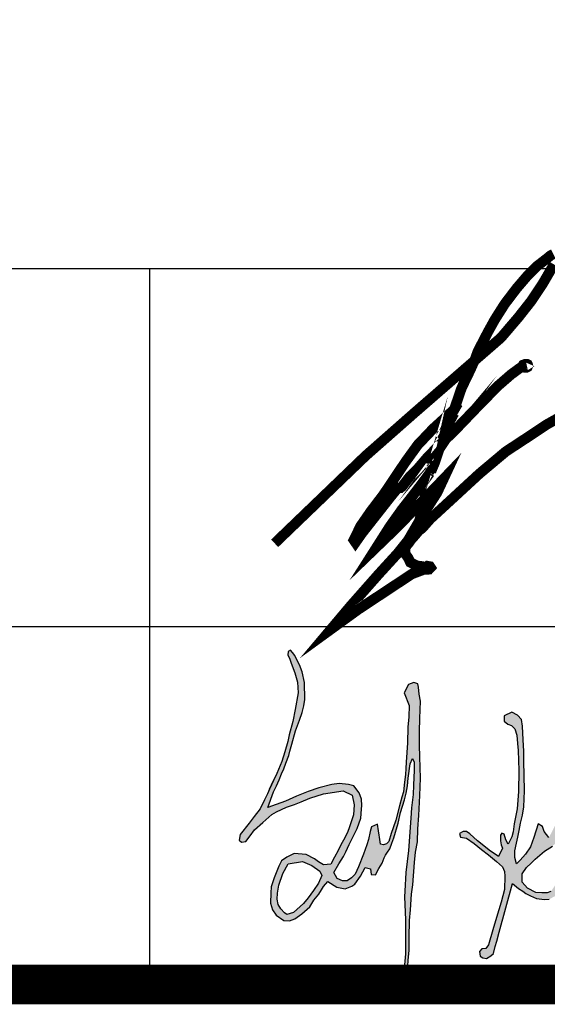
# Model space of a CAD drawing. Extents: x 0 to 363820, y 0 to 4716894.
# Drawn here: x 363287 to 363300, y 4716007 to 4716032 of the extents above; entities that cross this region are included whole.
import ezdxf

# ---------------------------------------------------------------- set-up
doc = ezdxf.new("R2010")
doc.units = 0
doc.header["$LTSCALE"] = 0.5
doc.layers.get('0').update_dxf_attribs({"linetype": 'CONTINUOUS'})
doc.layers.add('00 签名', color=3, linetype='CONTINUOUS')
doc.layers.add('00 表格', color=140, linetype='CONTINUOUS')

# ---------------------------------------------------------------- blocks, each defined once
blk = doc.blocks.new('A$C6C0F377B')
h = blk.add_hatch(color=3)
h.paths.add_polyline_path([(392.799504801631, 399.0863748844713), (396.6031752750278, 406.9913191767409), (401.8952385424636, 414.4679829599336), (408.0984965269454, 423.4945228467695), (413.7180710625835, 439.1584503613412), (419.0298079283675, 453.7660558315692), (430.810268049594, 493.2543118493631), (437.1789030111395, 522.9208994307555), (447.8927369792946, 556.626383476425), (452.6951546869241, 575.2279025777243), (456.5152581647271, 595.2279025777243), (458.4228745183209, 615.2279025777243), (463.6889962988207, 654.4996791037265), (469.7257406432182, 669.348661259748), (474.5152581647271, 659.2279025777243), (474.5152581647271, 637.2279025777243), (472.0725497883977, 596.6943088341504), (471.3547055913368, 571.4593532255385), (468.4816859491402, 549.2279025777243), (466.8862845232943, 535.2279025777243), (465.5308418484638, 507.2279025777243), (458.5152581647271, 419.2279025777243), (451.8167257636087, 359.9680847057607), (448.5152581647271, 309.2279025777243), (448.4159460604424, 293.7108003648464), (450.5152581647271, 231.0563746197149), (451.0543556595221, 210.3798366580158), (450.7300870767795, 189.5246884380467), (450.892221367918, 171.9651875477284), (450.4836429539137, 155.7078130492009), (450.892221367918, 139.0528866876848), (449.9810266513377, 129.4866749481298), (448.437508197967, 109.5034520705231), (446.9426300320774, 81.29071357287467), (443.1778717888519, 51.27842871891335), (441.342511611525, 37.22790257772431), (449.4816530342214, 47.35092359827831), (451.806658770889, 55.32692788587883), (455.8016477082856, 89.43956649675965), (458.1266534449533, 122.175177639816), (460.4905714117922, 147.6991595751606), (460.5748812435195, 166.1593939140439), (460.4905714117922, 183.5402845474891), (461.7908884277567, 229.2279025777243), (464.025098961778, 258.4727250786964), (466.9953991780058, 300.8680182131939), (470.4618303254247, 326.3958412292413), (475.2058796882629, 386.7276974008419), (477.9718906977214, 414.8962634694763), (482.9474972836906, 443.1002975740703), (484.298370743636, 478.009062142577), (486.7368704844266, 514.7624438051134), (489.7558109881356, 568.2840637136251), (491.6981797977351, 615.30273382226), (489.7785097886808, 673.162854497321), (488.6500551216304, 704.7999165304936), (488.6500551216304, 742.6422446011566), (489.2434666277841, 777.2887934437022), (491.1080109775066, 824.3074635523371), (487.7712872629054, 843.9776383442804), (486.2926225261763, 862.4858861928806), (484.5152581647271, 871.2279025777243), (473.1641242817277, 874.7933453137521), (458.6563478974858, 870.0496105228085), (447.2020448981784, 846.8891775929369), (460.2506126607768, 813.2355481376871), (459.709084127564, 781.9960379675031), (457.3192246742547, 754.0156848584302), (456.0610625739209, 711.4545890213922), (452.9221426947042, 659.3945003589615), (451.5504865902476, 642.1499680941924), (450.6360491877422, 625.3125903946348), (447.7662722319365, 605.2152276498964), (445.0553868818097, 578.2420656951144), (440.4605010668747, 563.7304624216631), (434.3220967990346, 540.3363597914577), (424.2600426818244, 501.4185290960595), (417.612536739558, 481.2279025777243), (412.2815612421837, 465.3555890684947), (405.2060207705945, 443.8503305618651), (399.2621776522137, 437.2279025777243), (390.7804481961066, 434.8052214991767), (382.9871374932118, 436.4293624507263), (379.8826628571842, 455.4996341399383), (379.0180900427513, 461.4194341544062), (377.6918315398507, 472.8831398109905), (374.5152581647271, 491.2279025777243), (358.5152581647271, 483.2279025777243), (354.5247157796985, 471.2279025777243), (350.5327288919361, 449.2279025777243), (346.2186585074523, 435.2279025777243), (336.5152581647271, 409.2279025777243), (323.5389413185185, 375.2279025777243), (314.5152581647271, 355.2279025777243), (304.5152581647271, 345.2279025777243), (292.5152581647271, 337.2279025777243), (279.9021550966427, 336.8070907457732), (265.3035835092887, 343.1064632623456), (256.6131854970008, 359.8094031340443), (270.3492026543245, 383.489666284062), (282.6941075925715, 403.3614978180267), (289.1340816421434, 416.0217001447454), (297.6428892486729, 435.8147895219736), (307.8411361700855, 455.2279025777243), (319.8779859547503, 478.673569121398), (329.2201638184488, 506.8075654623099), (331.6943331034854, 531.930154453963), (332.0153590003029, 541.6135191582143), (331.5840817852877, 558.5642087417655), (324.8198391529731, 575.6397334509529), (310.8547279654304, 594.5416920823045), (296.4657942936756, 598.5114490920678), (270.5152581647271, 601.2279025777243), (250.5152581647271, 598.7196962987073), (216.001788216643, 589.1718611195683), (186.7851889277808, 579.8303526071832), (154.8220347445458, 567.1278983918019), (125.621648884844, 553.5400750511326), (100.1957493256778, 543.7971735945903), (77.76284878421575, 536.0996476653963), (93.1104807970114, 578.8547180830501), (100.4973191074096, 595.2279025777243), (108.1922125718556, 610.9258222472854), (114.2690058089793, 627.2279025777243), (121.1143155870959, 641.299168696627), (125.9544752800139, 656.2007843328174), (134.1304564909078, 677.555130395107), (136.6662368066609, 688.532939330209), (142.8662521052174, 708.13589520799), (152.7272597011179, 744.2151671899483), (163.5708011020906, 772.8158548483625), (170.8992710676976, 794.2433241074905), (175.1277333847247, 811.726003382355), (178.0850628577173, 829.0588805056177), (177.2419645427726, 875.2786058071069), (170.7598355775699, 904.1596923642792), (163.5740437880158, 923.4803288034163), (158.123088914901, 932.9409108208492), (150.8043470066041, 948.1650345833041), (144.1762971789576, 956.9630301622674), (138.5152581647271, 963.2279025777243), (132.5152581647271, 959.2279025777243), (131.2185246194713, 949.5497442129999), (136.0663399291225, 941.3432750771753), (140.813631977886, 927.7996241659857), (150.3179441327229, 901.7782222665846), (157.4120280212956, 875.6858500867384), (159.8028001724742, 847.5210353848524), (151.2842645086348, 801.9216446327046), (144.7502525700256, 769.2279025777243), (135.5280540818349, 733.6483539007604), (131.7697812099941, 715.4646773799323), (123.8478997382335, 687.0349178169854), (115.0050954916514, 661.2279025777243), (101.7684519514441, 628.5928734000772), (92.38411917211488, 608.9111753660254), (81.71695495874155, 585.6008326924639), (76.89380898280069, 573.5079336054623), (68.57307715434581, 556.6052575320937), (56.39354919316247, 532.254725781735), (40.45250567421317, 511.2279025777243), (26.59975182730705, 493.2279025777243), (2.74655489390716, 463.2279025777243), (-4.656612873077393e-10, 447.4417411126196), (5.619574535638094, 441.9624393470585), (17.96447947388515, 443.4566197795793), (28.99606834724545, 459.2404642041074), (40.88378288922831, 475.2703715297394), (64.19545128988102, 495.4168403414078), (88.51525816472713, 516.9537804033607), (100.539474023506, 524.3517020298168), (127.7423654147424, 536.7007768112235), (149.5137580479495, 544.1121422206052), (167.7117109014653, 551.7136411294341), (191.616790807806, 561.6505171665922), (228.5152581647271, 573.1026995806023), (281.6888749864884, 581.0998298125342), (306.172807309893, 569.18759492971), (311.4794296664186, 543.2279025777243), (310.1381646870868, 516.3806925191311), (299.2512614182197, 483.471079044044), (293.3430878436193, 468.2181471758522), (282.606555074919, 447.5070394864306), (275.0867666453123, 434.6182928518392), (267.8815187406726, 419.2279025777243), (258.2183149806224, 401.323804452084), (247.9260301701725, 382.5524425683543), (228.7228447105736, 380.1268000411801), (214.8105742298067, 388.6708766752854), (203.7898333971389, 396.7087458674796), (181.4153012004681, 408.5546390637755), (148.5152581647271, 411.2279025777243), (128.9773084121989, 401.4289046113845), (114.5152581647271, 391.2279025777243), (107.0475444751792, 377.2786386259831), (94.51525816472713, 345.2279025777243), (86.51525816472713, 321.2279025777243), (85.13995903730392, 304.4248590366915), (84.39738398324698, 276.9342437298037), (89.78024245379493, 258.2608294063248), (100.3935531610623, 243.5763774970546), (120.741406716872, 229.8003411972895), (136.2965706228279, 228.6211293907836), (150.5287187113427, 233.6318192980252), (169.2519866684452, 247.7055393601768), (191.3426881917985, 266.1377148614265), (202.2041600286029, 284.3571323817596), (215.3569443265442, 301.2304266049759), (222.9151943968609, 313.09417840885), (227.9997257716022, 322.0861485684291), (240.4516393416561, 334.9768157429062), (264.3729326776229, 320.2520324848592), (286.6955819013529, 315.4429993196391), (304.9065054981038, 322.9619149914943), (313.1267140661366, 328.1185659696348), (328.8644395115552, 349.5888525970513), (341.7894886519061, 373.177082637907), (355.9755645659752, 369.5260532537941), (357.3498790750746, 354.2228879071772), (368.9325686199591, 353.7253952424508), (378.4473773376085, 370.3435672363266), (387.3582779862918, 384.6016591764055)])
h.paths.add_polyline_path([(223.9463684894145, 351.2279025777243), (214.326813619351, 330.694704206544), (201.0140943303704, 311.019994775299), (186.8629048470175, 291.0508995836135), (173.6944662495516, 275.4496659995057), (146.7423983305926, 251.2279025777243), (128.5152581647271, 245.516759530874), (122.5152581647271, 250.1836727058981), (112.5152581647271, 261.2279025777243), (105.5992005752632, 273.2279025777243), (102.7132101902971, 287.2279025777243), (104.003799148486, 303.2279025777243), (106.9599919579923, 325.4970283214934), (117.6413990678266, 357.2279025777243), (132.0551375625655, 383.0421803705394), (171.0581626733765, 390.0156625681557), (196.2700449675322, 379.1146752494387), (218.4629867584445, 363.2414088314399)], flags=16)
blk.add_hatch(color=3).paths.add_polyline_path([(767.09948696848, 356.010574220214), (778.5169837605208, 373.6968307774514), (791.8379371319897, 385.2968948022462), (802.8727969969623, 396.3284788681194), (828.0814366051927, 417.6522389459424), (849.1005261270329, 431.4974146997556), (874.8896064981818, 452.5330937174149), (909.9689817596227, 466.6240986427292), (937.2316124211065, 480.969366368372), (956.5903729489073, 492.3333167003002), (980.0972510358552, 501.0307719891425), (1006.652902336791, 514.7336356993765), (1025.635585159995, 522.9132172693498), (1013.118817873299, 486.2443393841386), (1001.302470724564, 457.3498090440407), (991.7592463400215, 433.4294783435762), (980.7884295197437, 406.8590899705887), (973.3116066777147, 387.2231968245469), (963.8494494385086, 363.8137298710644), (951.0590305734659, 345.1175887123682), (944.7381941217463, 329.3311510314234), (947.250951367896, 314.6311510314699), (953.7307967134984, 313.0725723297801), (964.1014061267488, 320.3402813167777), (971.9495164961554, 330.7538354815915), (975.9740138743073, 346.5153264484834), (978.9052397268824, 362.5020007770509), (985.0301527053816, 378.3044006514829), (994.948894864996, 401.2425331035629), (1001.465902089607, 416.1937805651687), (1008.946291886386, 433.326537378598), (1015.068158456939, 448.1059600105509), (1020.421346352436, 461.3560563214123), (1024.653051354922, 471.5157150453888), (1029.37115923129, 483.1080969083123), (1035.642513617873, 503.8672181079164), (1042.805606606882, 519.6655834503472), (1056.882105775643, 542.3740531574003), (1073.325824153493, 550.3156797718257), (1109.566884343512, 565.274792483775), (1142.156474140473, 575.9765002105851), (1190.140279780142, 594.0557953608222), (1213.166591827758, 592.5500916861929), (1227.392740947544, 583.8390965871513), (1233.684848523699, 569.526169070974), (1228.587832808611, 540.8922602110542), (1206.767534175189, 490.2629700000398), (1198.81122167781, 471.8902204236947), (1191.161725815386, 454.8991994918324), (1182.630796713522, 436.4311510315165), (1179.877179142088, 432.229140592739), (1174.230796713498, 432.2311510315631), (1147.367415417684, 448.1541031450033), (1115.494434374967, 460.8234651887324), (1080.660934770131, 470.7601034922991), (1044.030796713545, 478.4311510315165), (1035.630796713522, 465.8311510314234), (1039.830796713475, 455.3311510314234), (1059.143554870039, 459.4814168359153), (1082.902389645926, 454.7646656366996), (1099.177429804928, 449.5599051218014), (1139.708408476552, 432.1347460320685), (1157.461140566156, 421.0637908878271), (1171.843100740109, 413.6917230254039), (1177.049557102378, 406.6725094704889), (1167.227031456074, 375.7608831545804), (1158.60856494552, 357.0969237508252), (1143.664809452603, 330.2638095982838), (1129.262420357787, 309.569794718409), (1104.930796713568, 291.5311510316096), (1090.416827643989, 285.2311510315631), (1065.197760624578, 295.1424603054766), (1054.223589801579, 321.9495021193288), (1041.680394625291, 353.4524144055322), (1037.173061327543, 362.467431049794), (1033.479642172344, 369.1605143491179), (1034.805900674779, 356.8440887546167), (1036.514796105213, 346.6364165204577), (1040.752986479085, 334.6042309054174), (1052.249594992027, 294.6190428261179), (1072.828574894695, 272.4353240842465), (1107.93495141482, 271.9715673327446), (1124.077041454613, 282.0121525516734), (1139.512225984596, 294.2248689644039), (1156.562268055975, 319.4396438957192), (1169.338450208772, 341.1916844826192), (1189.699274507817, 384.6496726870537), (1211.1347248893, 374.8964963394683), (1218.410014808178, 378.8938131034374), (1220.732912798761, 387.3051037255209), (1202.747842270415, 408.3933136700653), (1201.155683530029, 419.4825139483437), (1208.393358292524, 441.0098513085395), (1218.653216245119, 467.11383644538), (1235.236311557237, 503.9517218857072), (1246.608410747722, 533.3724802955985), (1250.412081221119, 550.9108552420512), (1251.634573777206, 572.3613709858619), (1240.476491851266, 597.4878010582179), (1223.770174477715, 607.3997100703418), (1212.030796713545, 612.8311510314234), (1184.730796713498, 612.8311510314234), (1168.229451656342, 608.3158078417182), (1152.084118930623, 602.6482931170613), (1142.732213009614, 599.283506333828), (1130.863982887473, 595.1466623088345), (1119.666988731828, 591.3766415007412), (1104.928981654346, 586.4831045581959), (1082.045347782783, 577.9655078775249), (1050.970689515583, 563.5998656745069), (1075.902079485706, 612.8917834295426), (1088.339887372917, 624.9831216889434), (1092.912560789613, 632.4262720418628), (1095.398079474922, 640.4448121518362), (1094.502611784614, 652.7311510315631), (1086.886029182817, 661.4910582886077), (1075.12237567897, 659.7003464184236), (1069.746164714568, 655.6692281428259), (1066.048530067434, 647.9195595418569), (1068.288901704247, 635.6265645402018), (1061.34728415776, 620.6898496486247), (1053.234084222, 604.9990345682018), (1043.630835504038, 583.5834620511159), (1032.725555583253, 563.9788964474574), (1018.830796713475, 549.8311510314234), (996.9897208062466, 537.9691097764298), (963.3632857274497, 519.0343350616749), (934.4488277287455, 501.6357422154397), (917.6995447683148, 491.5143022458069), (894.0233984806109, 477.9269590408076), (883.294648158364, 475.7255396051332), (869.5291225593537, 472.0728638160508), (881.4970652700868, 503.1380849445704), (890.5164337600581, 522.5798114559148), (897.9255344006233, 541.6148629586678), (906.4884449286619, 560.7211676666047), (912.4196415720508, 576.1378256045282), (924.3139548124745, 605.8462190970313), (930.642238838016, 621.7626635169145), (938.7184721550439, 644.6991013693623), (947.1181633836823, 683.1247935870197), (945.48044490756, 711.9442266495898), (940.3561906316318, 724.8697557803243), (925.3068857147591, 735.8781973347068), (902.1541089196689, 736.6424763870891), (886.530796713545, 730.4311510315165), (878.1307967135217, 722.0311510316096), (878.1307967135217, 709.4311510315165), (886.530796713545, 703.1311510314699), (913.013273768127, 704.107845649356), (922.9167019926244, 701.3585962126963), (924.8404253586195, 680.0311510316096), (920.1145350363804, 652.7311510315631), (909.9511469872668, 621.2311510315631), (901.4084533140995, 596.6765647931024), (890.148713187431, 567.6601761642378), (884.9914076324785, 552.3094883288722), (876.117449485464, 528.746474630665), (869.7417645094683, 512.2932324167341), (863.1621089407708, 499.7300860024989), (839.706465289928, 454.507409249898), (827.1702418881468, 470.9261091421358), (821.9884299389087, 484.5830719368532), (810.4217695989646, 492.0174838309176), (799.1793778412975, 454.3748919619247), (789.5518436250277, 429.0064737992361), (775.8352825827897, 409.3843125174753), (762.154391084332, 393.2844223319553), (751.5895585296676, 383.2995327850804), (747.5105840296019, 400.3845600211062), (747.3233189232415, 418.9020306121092), (751.4056982431794, 439.1382846869528), (755.4880775634665, 455.6586730454583), (758.6409409918124, 473.3029699428007), (763.1046601652633, 493.531157748308), (767.7420251640724, 514.8724907706492), (771.8278093046974, 537.5387085888069), (773.6868410884636, 581.5482759962324), (772.3896046236623, 624.0857491863426), (771.6473538383143, 661.2228548217099), (771.4634935522918, 689.0716509129852), (770.1662570874905, 720.0864578564651), (768.4978952303063, 756.4552513037343), (764.9773112293333, 775.0258206888102), (754.2112700195285, 786.3085154122673), (739.530796713545, 795.0523517520633), (718.530796713545, 785.0311510316096), (718.4095864903647, 770.0045678089373), (728.4299720946001, 761.8455360217486), (738.0376738861669, 758.8045445093885), (747.5412274105474, 749.7602474640589), (752.365857516299, 731.9579902670812), (754.2180796599714, 709.6648374220822), (756.1385800163262, 691.0455115991645), (758.0246685508173, 636.2718661148101), (756.9657694941852, 579.7273156146985), (754.0580531144515, 532.1564901405945), (750.8881655855803, 518.6918694667984), (745.3383087952388, 491.456109871855), (742.6927635642933, 470.0311510316096), (739.2573000659468, 456.5741946555208), (729.322197099682, 436.6252575716935), (722.8173693334684, 448.703536156565), (718.3244659872726, 463.5488333248068), (712.0391680515604, 466.4627732492518), (708.3483430449851, 461.346741700545), (708.2189598804107, 445.8016914897598), (710.6478986114962, 434.985452672001), (713.5789574161172, 425.8298999750987), (703.4131373530254, 402.7430838090368), (677.592602928984, 420.2470810823143), (662.8568657319993, 432.259869239293), (646.2089167032391, 445.6786850243807), (624.8915000851266, 464.884089039173), (615.9546579499729, 471.15081236884), (607.4977333168499, 470.7916713138111), (597.5978134907782, 465.3046873868443), (599.8482374539599, 455.9362913086079), (615.776310229674, 452.4428283185698), (636.5846251724288, 438.407519064378), (657.0070605021901, 422.4420667071827), (675.4547001644969, 407.6020510247909), (697.9432127673645, 389.5428255216684), (713.5032407018589, 375.1082359184511), (718.9851332311518, 362.0772775916848), (720.0541146070464, 349.7115858113393), (718.9611673491308, 313.1579868160188), (710.2243989292765, 279.4624431144912), (697.2588439239189, 237.713447786402), (687.5925596123561, 204.1900309710763), (675.5973783405498, 163.614677881822), (668.8590771951713, 153.9582007434219), (657.6718110968359, 152.1778597910888), (651.4426116254181, 145.0641781440936), (653.3493108912371, 132.9935817210935), (660.5967137115076, 128.4188544848002), (670.7787472037598, 126.0124173616059), (682.6145504675806, 133.2624573772773), (689.4793163603172, 139.7423606915399), (693.6753518185578, 159.0553149688058), (698.2905044197105, 173.1974062693771), (705.0991622968577, 197.6723271545488), (740.5228188366164, 329.7965052188374), (757.3402997072553, 316.268831692636), (768.828162781545, 308.8579464184586), (777.346374177374, 303.1611434528604), (790.0414891848341, 296.2894498961978), (805.907950929366, 289.4177563395351), (827.9732930323808, 286.8813946587034), (840.7413684707135, 287.1979957439471), (856.8116330201738, 295.8765337099321), (866.3451293474063, 313.3572924439795), (871.1961873429827, 326.77994930977), (874.4550865977071, 343.8612356404774), (876.0894002537243, 359.5462890993804), (875.8591695600189, 384.6976861967705), (871.8307967134751, 398.6311510314699), (867.8437366015278, 390.2311510315631), (867.5849702724954, 372.6930561894551), (866.985721932142, 361.09510890604), (865.0960467674304, 344.90408907854), (858.6575319260592, 327.7451168890111), (845.1982780037215, 308.3311510314234), (834.5888585197972, 304.3549513663165), (820.5235466165468, 304.8207784406841), (804.6672993322136, 305.8209958816878), (781.9231009513605, 316.8879178911448), (767.6296661002561, 333.6052618157119)])
at = {"color": 3, "linetype": 'Continuous'}
for points in [[(2.74655489390716, 463.2279025777243), (2.74655489390716, 463.2279025777243), (-4.656612873077393e-10, 447.4417411126196), (5.619574535638094, 441.9624393470585), (17.96447947388515, 443.4566197795793), (17.96447947388515, 443.4566197795793), (28.99606834724545, 459.2404642041074), (28.99606834724545, 459.2404642041074), (40.88378288922831, 475.2703715297394), (64.19545128988102, 495.4168403414078), (64.19545128988102, 495.4168403414078), (88.51525816472713, 516.9537804033607), (100.539474023506, 524.3517020298168), (127.7423654147424, 536.7007768112235), (127.7423654147424, 536.7007768112235), (149.5137580479495, 544.1121422206052), (149.5137580479495, 544.1121422206052), (167.7117109014653, 551.7136411294341), (167.7117109014653, 551.7136411294341), (167.7117109014653, 551.7136411294341), (167.7117109014653, 551.7136411294341), (167.7117109014653, 551.7136411294341), (191.616790807806, 561.6505171665922), (191.616790807806, 561.6505171665922), (228.5152581647271, 573.1026995806023), (228.5152581647271, 573.1026995806023), (228.5152581647271, 573.1026995806023), (281.6888749864884, 581.0998298125342), (281.6888749864884, 581.0998298125342), (306.172807309893, 569.18759492971), (306.172807309893, 569.18759492971), (311.4794296664186, 543.2279025777243), (311.4794296664186, 543.2279025777243), (310.1381646870868, 516.3806925191311), (310.1381646870868, 516.3806925191311), (299.2512614182197, 483.471079044044), (299.2512614182197, 483.471079044044), (299.2512614182197, 483.471079044044), (299.2512614182197, 483.471079044044), (299.2512614182197, 483.471079044044), (293.3430878436193, 468.2181471758522), (293.3430878436193, 468.2181471758522), (282.606555074919, 447.5070394864306), (275.0867666453123, 434.6182928518392), (275.0867666453123, 434.6182928518392), (267.8815187406726, 419.2279025777243), (267.8815187406726, 419.2279025777243), (258.2183149806224, 401.323804452084), (258.2183149806224, 401.323804452084), (247.9260301701725, 382.5524425683543), (228.7228447105736, 380.1268000411801), (214.8105742298067, 388.6708766752854), (214.8105742298067, 388.6708766752854), (203.7898333971389, 396.7087458674796), (181.4153012004681, 408.5546390637755), (148.5152581647271, 411.2279025777243), (128.9773084121989, 401.4289046113845), (114.5152581647271, 391.2279025777243), (107.0475444751792, 377.2786386259831), (94.51525816472713, 345.2279025777243), (94.51525816472713, 345.2279025777243), (86.51525816472713, 321.2279025777243), (86.51525816472713, 321.2279025777243), (85.13995903730392, 304.4248590366915), (85.13995903730392, 304.4248590366915), (84.39738398324698, 276.9342437298037), (89.78024245379493, 258.2608294063248), (89.78024245379493, 258.2608294063248), (100.3935531610623, 243.5763774970546), (120.741406716872, 229.8003411972895), (120.741406716872, 229.8003411972895), (120.741406716872, 229.8003411972895), (136.2965706228279, 228.6211293907836), (150.5287187113427, 233.6318192980252), (150.5287187113427, 233.6318192980252), (169.2519866684452, 247.7055393601768), (169.2519866684452, 247.7055393601768), (191.3426881917985, 266.1377148614265), (202.2041600286029, 284.3571323817596), (202.2041600286029, 284.3571323817596), (215.3569443265442, 301.2304266049759), (222.9151943968609, 313.09417840885), (222.9151943968609, 313.09417840885), (227.9997257716022, 322.0861485684291), (240.4516393416561, 334.9768157429062), (240.4516393416561, 334.9768157429062), (240.4516393416561, 334.9768157429062), (264.3729326776229, 320.2520324848592), (286.6955819013529, 315.4429993196391), (304.9065054981038, 322.9619149914943), (313.1267140661366, 328.1185659696348), (328.8644395115552, 349.5888525970513), (328.8644395115552, 349.5888525970513), (341.7894886519061, 373.177082637907), (341.7894886519061, 373.177082637907), (355.9755645659752, 369.5260532537941), (357.3498790750746, 354.2228879071772), (368.9325686199591, 353.7253952424508), (378.4473773376085, 370.3435672363266), (387.3582779862918, 384.6016591764055), (387.3582779862918, 384.6016591764055), (392.799504801631, 399.0863748844713), (392.799504801631, 399.0863748844713), (396.6031752750278, 406.9913191767409), (396.6031752750278, 406.9913191767409), (401.8952385424636, 414.4679829599336), (408.0984965269454, 423.4945228467695), (413.7180710625835, 439.1584503613412), (419.0298079283675, 453.7660558315692), (419.0298079283675, 453.7660558315692), (419.0298079283675, 453.7660558315692), (430.810268049594, 493.2543118493631), (430.810268049594, 493.2543118493631), (437.1789030111395, 522.9208994307555), (437.1789030111395, 522.9208994307555), (437.1789030111395, 522.9208994307555), (437.1789030111395, 522.9208994307555), (447.8927369792946, 556.626383476425), (452.6951546869241, 575.2279025777243), (456.5152581647271, 595.2279025777243), (456.5152581647271, 595.2279025777243), (456.5152581647271, 595.2279025777243), (458.4228745183209, 615.2279025777243), (458.4228745183209, 615.2279025777243), (463.6889962988207, 654.4996791037265), (463.6889962988207, 654.4996791037265), (469.7257406432182, 669.348661259748), (469.7257406432182, 669.348661259748), (474.5152581647271, 659.2279025777243), (474.5152581647271, 637.2279025777243), (474.5152581647271, 637.2279025777243), (474.5152581647271, 637.2279025777243), (472.0725497883977, 596.6943088341504), (471.3547055913368, 571.4593532255385), (471.3547055913368, 571.4593532255385), (468.4816859491402, 549.2279025777243), (468.4816859491402, 549.2279025777243), (468.4816859491402, 549.2279025777243), (466.8862845232943, 535.2279025777243), (465.5308418484638, 507.2279025777243), (465.5308418484638, 507.2279025777243), (458.5152581647271, 419.2279025777243), (458.5152581647271, 419.2279025777243), (451.8167257636087, 359.9680847057607), (451.8167257636087, 359.9680847057607), (448.5152581647271, 309.2279025777243), (448.5152581647271, 309.2279025777243), (448.4159460604424, 293.7108003648464), (450.5152581647271, 231.0563746197149), (450.5152581647271, 231.0563746197149), (451.0543556595221, 210.3798366580158), (451.0543556595221, 210.3798366580158), (450.7300870767795, 189.5246884380467), (450.7300870767795, 189.5246884380467), (450.892221367918, 171.9651875477284), (450.892221367918, 171.9651875477284), (450.4836429539137, 155.7078130492009), (450.892221367918, 139.0528866876848), (450.892221367918, 139.0528866876848), (449.9810266513377, 129.4866749481298), (448.437508197967, 109.5034520705231), (448.437508197967, 109.5034520705231), (446.9426300320774, 81.29071357287467), (446.9426300320774, 81.29071357287467), (443.1778717888519, 51.27842871891335), (443.1778717888519, 51.27842871891335), (441.342511611525, 37.22790257772431), (441.342511611525, 37.22790257772431), (449.4816530342214, 47.35092359827831), (451.806658770889, 55.32692788587883), (455.8016477082856, 89.43956649675965), (458.1266534449533, 122.175177639816), (458.1266534449533, 122.175177639816), (458.1266534449533, 122.175177639816), (458.1266534449533, 122.175177639816), (460.4905714117922, 147.6991595751606), (460.4905714117922, 147.6991595751606), (460.5748812435195, 166.1593939140439), (460.5748812435195, 166.1593939140439), (460.4905714117922, 183.5402845474891), (460.4905714117922, 183.5402845474891), (460.4905714117922, 183.5402845474891), (461.7908884277567, 229.2279025777243), (461.7908884277567, 229.2279025777243), (461.7908884277567, 229.2279025777243), (464.025098961778, 258.4727250786964), (464.025098961778, 258.4727250786964), (464.025098961778, 258.4727250786964), (466.9953991780058, 300.8680182131939), (466.9953991780058, 300.8680182131939), (466.9953991780058, 300.8680182131939), (466.9953991780058, 300.8680182131939), (466.9953991780058, 300.8680182131939), (470.4618303254247, 326.3958412292413), (470.4618303254247, 326.3958412292413), (470.4618303254247, 326.3958412292413), (475.2058796882629, 386.7276974008419), (475.2058796882629, 386.7276974008419), (477.9718906977214, 414.8962634694763), (477.9718906977214, 414.8962634694763), (482.9474972836906, 443.1002975740703), (482.9474972836906, 443.1002975740703), (482.9474972836906, 443.1002975740703), (482.9474972836906, 443.1002975740703), (484.298370743636, 478.009062142577), (484.298370743636, 478.009062142577), (484.298370743636, 478.009062142577), (486.7368704844266, 514.7624438051134), (486.7368704844266, 514.7624438051134), (486.7368704844266, 514.7624438051134), (486.7368704844266, 514.7624438051134), (489.7558109881356, 568.2840637136251), (489.7558109881356, 568.2840637136251), (491.6981797977351, 615.30273382226), (491.6981797977351, 615.30273382226), (489.7785097886808, 673.162854497321), (489.7785097886808, 673.162854497321), (489.7785097886808, 673.162854497321), (489.7785097886808, 673.162854497321), (488.6500551216304, 704.7999165304936), (488.6500551216304, 704.7999165304936), (488.6500551216304, 742.6422446011566), (488.6500551216304, 742.6422446011566), (489.2434666277841, 777.2887934437022), (489.2434666277841, 777.2887934437022), (489.2434666277841, 777.2887934437022), (491.1080109775066, 824.3074635523371), (491.1080109775066, 824.3074635523371), (487.7712872629054, 843.9776383442804), (487.7712872629054, 843.9776383442804), (487.7712872629054, 843.9776383442804), (486.2926225261763, 862.4858861928806), (484.5152581647271, 871.2279025777243), (473.1641242817277, 874.7933453137521), (458.6563478974858, 870.0496105228085), (447.2020448981784, 846.8891775929369), (447.2020448981784, 846.8891775929369), (460.2506126607768, 813.2355481376871), (459.709084127564, 781.9960379675031), (457.3192246742547, 754.0156848584302), (457.3192246742547, 754.0156848584302), (457.3192246742547, 754.0156848584302), (456.0610625739209, 711.4545890213922), (456.0610625739209, 711.4545890213922), (452.9221426947042, 659.3945003589615), (452.9221426947042, 659.3945003589615), (451.5504865902476, 642.1499680941924), (451.5504865902476, 642.1499680941924), (451.5504865902476, 642.1499680941924), (450.6360491877422, 625.3125903946348), (450.6360491877422, 625.3125903946348), (447.7662722319365, 605.2152276498964), (445.0553868818097, 578.2420656951144), (445.0553868818097, 578.2420656951144), (440.4605010668747, 563.7304624216631), (440.4605010668747, 563.7304624216631), (440.4605010668747, 563.7304624216631), (434.3220967990346, 540.3363597914577), (424.2600426818244, 501.4185290960595), (424.2600426818244, 501.4185290960595), (424.2600426818244, 501.4185290960595), (417.612536739558, 481.2279025777243), (417.612536739558, 481.2279025777243), (412.2815612421837, 465.3555890684947), (412.2815612421837, 465.3555890684947), (405.2060207705945, 443.8503305618651), (399.2621776522137, 437.2279025777243), (390.7804481961066, 434.8052214991767), (382.9871374932118, 436.4293624507263), (379.8826628571842, 455.4996341399383), (379.8826628571842, 455.4996341399383), (379.0180900427513, 461.4194341544062), (377.6918315398507, 472.8831398109905), (374.5152581647271, 491.2279025777243), (358.5152581647271, 483.2279025777243), (354.5247157796985, 471.2279025777243), (350.5327288919361, 449.2279025777243), (346.2186585074523, 435.2279025777243), (346.2186585074523, 435.2279025777243), (346.2186585074523, 435.2279025777243), (336.5152581647271, 409.2279025777243), (323.5389413185185, 375.2279025777243), (323.5389413185185, 375.2279025777243), (323.5389413185185, 375.2279025777243), (314.5152581647271, 355.2279025777243), (304.5152581647271, 345.2279025777243), (304.5152581647271, 345.2279025777243), (292.5152581647271, 337.2279025777243), (279.9021550966427, 336.8070907457732), (265.3035835092887, 343.1064632623456), (256.6131854970008, 359.8094031340443), (270.3492026543245, 383.489666284062), (270.3492026543245, 383.489666284062), (282.6941075925715, 403.3614978180267), (289.1340816421434, 416.0217001447454), (289.1340816421434, 416.0217001447454), (297.6428892486729, 435.8147895219736), (307.8411361700855, 455.2279025777243), (307.8411361700855, 455.2279025777243), (319.8779859547503, 478.673569121398), (319.8779859547503, 478.673569121398), (329.2201638184488, 506.8075654623099), (329.2201638184488, 506.8075654623099), (331.6943331034854, 531.930154453963), (332.0153590003029, 541.6135191582143), (331.5840817852877, 558.5642087417655), (331.5840817852877, 558.5642087417655), (324.8198391529731, 575.6397334509529), (324.8198391529731, 575.6397334509529), (310.8547279654304, 594.5416920823045), (296.4657942936756, 598.5114490920678), (296.4657942936756, 598.5114490920678), (270.5152581647271, 601.2279025777243), (270.5152581647271, 601.2279025777243), (250.5152581647271, 598.7196962987073), (250.5152581647271, 598.7196962987073), (216.001788216643, 589.1718611195683), (216.001788216643, 589.1718611195683), (186.7851889277808, 579.8303526071832), (186.7851889277808, 579.8303526071832), (154.8220347445458, 567.1278983918019), (154.8220347445458, 567.1278983918019), (154.8220347445458, 567.1278983918019), (125.621648884844, 553.5400750511326), (100.1957493256778, 543.7971735945903), (100.1957493256778, 543.7971735945903), (77.76284878421575, 536.0996476653963), (93.1104807970114, 578.8547180830501), (93.1104807970114, 578.8547180830501), (93.1104807970114, 578.8547180830501), (100.4973191074096, 595.2279025777243), (100.4973191074096, 595.2279025777243), (108.1922125718556, 610.9258222472854), (108.1922125718556, 610.9258222472854), (114.2690058089793, 627.2279025777243), (121.1143155870959, 641.299168696627), (121.1143155870959, 641.299168696627), (125.9544752800139, 656.2007843328174), (134.1304564909078, 677.555130395107), (134.1304564909078, 677.555130395107), (136.6662368066609, 688.532939330209), (136.6662368066609, 688.532939330209), (142.8662521052174, 708.13589520799), (142.8662521052174, 708.13589520799), (142.8662521052174, 708.13589520799), (142.8662521052174, 708.13589520799), (142.8662521052174, 708.13589520799), (152.7272597011179, 744.2151671899483), (152.7272597011179, 744.2151671899483), (152.7272597011179, 744.2151671899483), (152.7272597011179, 744.2151671899483), (152.7272597011179, 744.2151671899483), (152.7272597011179, 744.2151671899483), (163.5708011020906, 772.8158548483625), (163.5708011020906, 772.8158548483625), (170.8992710676976, 794.2433241074905), (170.8992710676976, 794.2433241074905), (175.1277333847247, 811.726003382355), (175.1277333847247, 811.726003382355), (175.1277333847247, 811.726003382355), (175.1277333847247, 811.726003382355), (178.0850628577173, 829.0588805056177), (178.0850628577173, 829.0588805056177), (177.2419645427726, 875.2786058071069), (170.7598355775699, 904.1596923642792), (170.7598355775699, 904.1596923642792), (163.5740437880158, 923.4803288034163), (163.5740437880158, 923.4803288034163), (158.123088914901, 932.9409108208492), (158.123088914901, 932.9409108208492), (150.8043470066041, 948.1650345833041), (144.1762971789576, 956.9630301622674), (138.5152581647271, 963.2279025777243), (132.5152581647271, 959.2279025777243), (131.2185246194713, 949.5497442129999), (131.2185246194713, 949.5497442129999), (131.2185246194713, 949.5497442129999), (131.2185246194713, 949.5497442129999), (131.2185246194713, 949.5497442129999), (131.2185246194713, 949.5497442129999), (136.0663399291225, 941.3432750771753), (140.813631977886, 927.7996241659857), (140.813631977886, 927.7996241659857), (150.3179441327229, 901.7782222665846), (150.3179441327229, 901.7782222665846), (157.4120280212956, 875.6858500867384), (159.8028001724742, 847.5210353848524), (159.8028001724742, 847.5210353848524), (159.8028001724742, 847.5210353848524), (159.8028001724742, 847.5210353848524), (151.2842645086348, 801.9216446327046), (151.2842645086348, 801.9216446327046), (144.7502525700256, 769.2279025777243), (144.7502525700256, 769.2279025777243), (135.5280540818349, 733.6483539007604), (135.5280540818349, 733.6483539007604), (135.5280540818349, 733.6483539007604), (135.5280540818349, 733.6483539007604), (131.7697812099941, 715.4646773799323), (131.7697812099941, 715.4646773799323), (123.8478997382335, 687.0349178169854), (123.8478997382335, 687.0349178169854), (115.0050954916514, 661.2279025777243), (115.0050954916514, 661.2279025777243), (101.7684519514441, 628.5928734000772), (101.7684519514441, 628.5928734000772), (101.7684519514441, 628.5928734000772), (92.38411917211488, 608.9111753660254), (92.38411917211488, 608.9111753660254), (81.71695495874155, 585.6008326924639), (92.38411917211488, 608.9111753660254), (81.71695495874155, 585.6008326924639), (76.89380898280069, 573.5079336054623), (68.57307715434581, 556.6052575320937), (68.57307715434581, 556.6052575320937), (56.39354919316247, 532.254725781735), (56.39354919316247, 532.254725781735), (40.45250567421317, 511.2279025777243), (40.45250567421317, 511.2279025777243), (40.45250567421317, 511.2279025777243), (40.45250567421317, 511.2279025777243), (26.59975182730705, 493.2279025777243), (2.74655489390716, 463.2279025777243), (2.74655489390716, 463.2279025777243)], [(599.8482374539599, 455.9362913086079), (599.8482374539599, 455.9362913086079), (615.776310229674, 452.4428283185698), (636.5846251724288, 438.407519064378), (657.0070605021901, 422.4420667071827), (657.0070605021901, 422.4420667071827), (675.4547001644969, 407.6020510247909), (697.9432127673645, 389.5428255216684), (713.5032407018589, 375.1082359184511), (713.5032407018589, 375.1082359184511), (713.5032407018589, 375.1082359184511), (718.9851332311518, 362.0772775916848), (718.9851332311518, 362.0772775916848), (720.0541146070464, 349.7115858113393), (720.0541146070464, 349.7115858113393), (720.0541146070464, 349.7115858113393), (718.9611673491308, 313.1579868160188), (718.9611673491308, 313.1579868160188), (710.2243989292765, 279.4624431144912), (710.2243989292765, 279.4624431144912), (697.2588439239189, 237.713447786402), (697.2588439239189, 237.713447786402), (697.2588439239189, 237.713447786402), (687.5925596123561, 204.1900309710763), (687.5925596123561, 204.1900309710763), (687.5925596123561, 204.1900309710763), (687.5925596123561, 204.1900309710763), (675.5973783405498, 163.614677881822), (675.5973783405498, 163.614677881822), (668.8590771951713, 153.9582007434219), (668.8590771951713, 153.9582007434219), (657.6718110968359, 152.1778597910888), (651.4426116254181, 145.0641781440936), (653.3493108912371, 132.9935817210935), (653.3493108912371, 132.9935817210935), (660.5967137115076, 128.4188544848002), (660.5967137115076, 128.4188544848002), (670.7787472037598, 126.0124173616059), (670.7787472037598, 126.0124173616059), (670.7787472037598, 126.0124173616059), (682.6145504675806, 133.2624573772773), (689.4793163603172, 139.7423606915399), (689.4793163603172, 139.7423606915399), (693.6753518185578, 159.0553149688058), (693.6753518185578, 159.0553149688058), (698.2905044197105, 173.1974062693771), (705.0991622968577, 197.6723271545488), (705.0991622968577, 197.6723271545488), (705.0991622968577, 197.6723271545488), (740.5228188366164, 329.7965052188374), (757.3402997072553, 316.268831692636), (757.3402997072553, 316.268831692636), (768.828162781545, 308.8579464184586), (768.828162781545, 308.8579464184586), (777.346374177374, 303.1611434528604), (790.0414891848341, 296.2894498961978), (790.0414891848341, 296.2894498961978), (805.907950929366, 289.4177563395351), (805.907950929366, 289.4177563395351), (827.9732930323808, 286.8813946587034), (827.9732930323808, 286.8813946587034), (840.7413684707135, 287.1979957439471)], [(845.1982780037215, 308.3311510314234), (834.5888585197972, 304.3549513663165), (820.5235466165468, 304.8207784406841), (804.6672993322136, 305.8209958816878), (804.6672993322136, 305.8209958816878), (781.9231009513605, 316.8879178911448), (781.9231009513605, 316.8879178911448), (767.6296661002561, 333.6052618157119), (767.6296661002561, 333.6052618157119), (767.09948696848, 356.010574220214), (767.09948696848, 356.010574220214), (767.09948696848, 356.010574220214), (778.5169837605208, 373.6968307774514), (791.8379371319897, 385.2968948022462), (791.8379371319897, 385.2968948022462), (802.8727969969623, 396.3284788681194), (828.0814366051927, 417.6522389459424), (828.0814366051927, 417.6522389459424), (828.0814366051927, 417.6522389459424), (849.1005261270329, 431.4974146997556)], [(839.706465289928, 454.507409249898), (827.1702418881468, 470.9261091421358), (827.1702418881468, 470.9261091421358), (821.9884299389087, 484.5830719368532), (821.9884299389087, 484.5830719368532), (810.4217695989646, 492.0174838309176), (799.1793778412975, 454.3748919619247), (799.1793778412975, 454.3748919619247), (789.5518436250277, 429.0064737992361), (789.5518436250277, 429.0064737992361), (789.5518436250277, 429.0064737992361), (775.8352825827897, 409.3843125174753), (775.8352825827897, 409.3843125174753), (762.154391084332, 393.2844223319553), (751.5895585296676, 383.2995327850804), (747.5105840296019, 400.3845600211062), (747.5105840296019, 400.3845600211062), (747.5105840296019, 400.3845600211062), (747.3233189232415, 418.9020306121092), (747.3233189232415, 418.9020306121092), (751.4056982431794, 439.1382846869528), (755.4880775634665, 455.6586730454583), (755.4880775634665, 455.6586730454583), (758.6409409918124, 473.3029699428007), (758.6409409918124, 473.3029699428007), (758.6409409918124, 473.3029699428007), (758.6409409918124, 473.3029699428007), (758.6409409918124, 473.3029699428007), (763.1046601652633, 493.531157748308), (763.1046601652633, 493.531157748308), (763.1046601652633, 493.531157748308), (767.7420251640724, 514.8724907706492), (767.7420251640724, 514.8724907706492), (771.8278093046974, 537.5387085888069), (773.6868410884636, 581.5482759962324), (772.3896046236623, 624.0857491863426), (772.3896046236623, 624.0857491863426), (772.3896046236623, 624.0857491863426), (771.6473538383143, 661.2228548217099), (771.6473538383143, 661.2228548217099), (771.4634935522918, 689.0716509129852), (771.4634935522918, 689.0716509129852), (770.1662570874905, 720.0864578564651), (770.1662570874905, 720.0864578564651), (768.4978952303063, 756.4552513037343), (768.4978952303063, 756.4552513037343), (764.9773112293333, 775.0258206888102), (754.2112700195285, 786.3085154122673), (739.530796713545, 795.0523517520633), (718.530796713545, 785.0311510316096), (718.4095864903647, 770.0045678089373), (728.4299720946001, 761.8455360217486), (738.0376738861669, 758.8045445093885), (738.0376738861669, 758.8045445093885), (738.0376738861669, 758.8045445093885), (747.5412274105474, 749.7602474640589), (747.5412274105474, 749.7602474640589), (752.365857516299, 731.9579902670812), (752.365857516299, 731.9579902670812), (754.2180796599714, 709.6648374220822), (754.2180796599714, 709.6648374220822), (756.1385800163262, 691.0455115991645), (758.0246685508173, 636.2718661148101), (758.0246685508173, 636.2718661148101), (758.0246685508173, 636.2718661148101), (756.9657694941852, 579.7273156146985), (756.9657694941852, 579.7273156146985), (754.0580531144515, 532.1564901405945), (754.0580531144515, 532.1564901405945), (750.8881655855803, 518.6918694667984), (745.3383087952388, 491.456109871855), (742.6927635642933, 470.0311510316096), (742.6927635642933, 470.0311510316096), (739.2573000659468, 456.5741946555208), (729.322197099682, 436.6252575716935), (722.8173693334684, 448.703536156565), (718.3244659872726, 463.5488333248068), (712.0391680515604, 466.4627732492518), (708.3483430449851, 461.346741700545), (708.3483430449851, 461.346741700545), (708.2189598804107, 445.8016914897598), (710.6478986114962, 434.985452672001), (713.5789574161172, 425.8298999750987), (703.4131373530254, 402.7430838090368), (677.592602928984, 420.2470810823143), (677.592602928984, 420.2470810823143), (662.8568657319993, 432.259869239293), (646.2089167032391, 445.6786850243807), (624.8915000851266, 464.884089039173), (615.9546579499729, 471.15081236884), (607.4977333168499, 470.7916713138111), (597.5978134907782, 465.3046873868443), (599.8482374539599, 455.9362913086079)], [(112.5152581647271, 261.2279025777243), (112.5152581647271, 261.2279025777243), (105.5992005752632, 273.2279025777243), (105.5992005752632, 273.2279025777243), (102.7132101902971, 287.2279025777243), (102.7132101902971, 287.2279025777243), (104.003799148486, 303.2279025777243), (104.003799148486, 303.2279025777243), (106.9599919579923, 325.4970283214934), (117.6413990678266, 357.2279025777243), (117.6413990678266, 357.2279025777243), (132.0551375625655, 383.0421803705394), (171.0581626733765, 390.0156625681557), (196.2700449675322, 379.1146752494387), (196.2700449675322, 379.1146752494387), (218.4629867584445, 363.2414088314399), (218.4629867584445, 363.2414088314399), (223.9463684894145, 351.2279025777243), (214.326813619351, 330.694704206544), (201.0140943303704, 311.019994775299), (201.0140943303704, 311.019994775299), (186.8629048470175, 291.0508995836135), (186.8629048470175, 291.0508995836135), (186.8629048470175, 291.0508995836135), (173.6944662495516, 275.4496659995057), (173.6944662495516, 275.4496659995057), (146.7423983305926, 251.2279025777243), (128.5152581647271, 245.516759530874), (122.5152581647271, 250.1836727058981), (112.5152581647271, 261.2279025777243)]]:
    blk.add_lwpolyline(points, dxfattribs=at)
blk = doc.blocks.new('A$C5A1E2E46')
for points, const_width in [([(9.01263536629267, 226.6093369056471), (237.899160186993, 446.7741840104572), (359.899160186993, 554.2741840104572), (577.8981448236154, 743.6107176453806), (621.564693202381, 794.7941151722334), (654.0361599746393, 836.0208200267516), (681.5800897452282, 877.2789793214761), (711.082118374412, 927.713456442114)], 26), ([(709.6630833420204, 953.8327800990082), (707.0700262385653, 952.5369959282689), (702.6619323092746, 950.3342143879272), (693.1323408830212, 942.4946735561825), (667.6465769681381, 922.7998460684903), (645.6715100455331, 900.93413994601), (617.0520146089839, 867.5327245448716), (587.3597329604672, 828.4759085602127), (562.1303648251342, 788.7213781722821), (544.4011832597898, 756.7104903119616), (529.6395098540233, 728.1695195692591), (519.5498539108085, 708.6616651839577), (512.6223704117583, 689.3389142244123), (501.6674768003868, 664.516344696749), (478.7863499048399, 617.0944423484616), (460.399160186993, 563.2741840104572), (406.899160186993, 514.2741840104572), (368.899160186993, 474.2741840104572), (338.399160186993, 432.2741840104572), (314.399160186993, 396.2741840104572), (282.399160186993, 348.7741840104572), (250.899160186993, 307.2741840104572), (224.899160186993, 269.7741840104572), (207.899160186993, 234.7741840104572), (212.0737577799009, 228.7023514225148), (228.2080718177604, 251.742822305765), (298.7265416207956, 341.5507620065473), (318.4266319844173, 365.7515234672464), (325.1881779703544, 365.9708533245139), (329.1599510881351, 369.047207953874), (348.899160186993, 394.7741840104572), (367.899160186993, 413.2741840104572), (391.399160186993, 440.7741840104572), (417.9784023138927, 468.5507665309124), (457.8868078711675, 506.4038456198759), (524.8500755029963, 576.1876423624344), (571.1356542307185, 623.2257253765129), (603.4182543131756, 651.1709503023885), (620.7532908293651, 663.9610521742143), (630.1584608826088, 670.5662856441922), (632.7134551528143, 673.5417445781641), (633.6780194985913, 675.2944910270162), (636.5717057484435, 676.2584972172044), (639.0269592079567, 677.1348704420961), (641.4822126749204, 677.2225073692389), (643.2359641763614, 677.1348704420961), (644.6389680999564, 676.4337750305422), (645.1650928679155, 675.2068540989421), (645.6912176433252, 673.6293815053068), (645.6912176433252, 672.5777383870445), (644.3759057122516, 669.6857118955813), (642.9729017886566, 668.9846125268377), (641.832967047696, 668.5464278948493), (639.2900215956615, 668.7217017472722), (637.0101453188108, 668.8093386744149), (634.4672066617059, 669.5104340859689), (633.239579928224, 670.036259603221), (636.3086433607386, 671.8766390183009), (639.6407759758877, 673.1035599461757), (642.7098394084023, 673.8046593186446)], 26), ([(399.4279831107706, 403.7674083211459), (380.1577036055969, 377.6606477717869), (351.9860870066332, 340.9398650093935), (328.6904346767114, 311.2925532893278), (298.2499100911664, 268.3948478843085), (266.5105056363391, 218.5304660736583), (318.4247971373843, 268.6461191377603), (391.5767518031644, 344.7039968953468), (433.2458337071585, 388.1713621183299), (417.6125546369003, 354.5643942556344), (383.1013452011393, 300.6163676311262), (344.4273009347962, 234.183452070225), (318.7152938517975, 201.9207664080895), (269.7506785440492, 148.2675365298055), (199.2174484255956, 68.2998546413146), (150.547801417415, 10.51945445174351), (219.5702066916274, 60.63510751491413), (353.7804565402912, 149.3692969153635), (383.8671482849168, 160.5716168950312), (396.8457194614457, 161.1612143502571), (400.9752620506333, 165.5831814114936), (399.2054590556072, 168.2363640205003), (394.4859798598336, 169.1207582256757), (392.4212017703103, 166.4675756138749), (390.3564304757165, 165.5831814114936), (380.3275354850339, 168.5311647285707), (365.874122818117, 170.2999491780065), (349.9458754482912, 178.5542937587015), (345.2263962599682, 188.8722234941088), (336.6723359721946, 201.2537383860908), (337.3116502809571, 217.0277833775617), (346.1606788682984, 227.6405098629184), (351.7650629553245, 235.600053735543), (363.2687994289445, 248.571166082751), (370.6429865184473, 257.7099009077065), (379.7869834053563, 264.785054537002), (400.4347099635052, 288.0740926614963), (452.1510149139212, 335.6886766864918), (523.9284601184772, 401.8605976342224), (590.0429760935949, 457.3372464724816), (650.2737834277796, 496.9065975346602), (691.3276826265501, 524.3931657238863), (735.5728187459754, 549.1561955059879)], 26), ([(443.8110946166562, 485.8052365924232), (408.3937912258552, 431.7229278334416), (396.4124786156463, 434.0914963032119), (443.4774631431792, 489.7683550924994), (402.0739739435958, 432.6440380136482), (396.280811500852, 412.3796180109493), (409.3154337900924, 410.5374016086571), (416.6885539490031, 428.0384871126153), (424.5883221525, 452.1189338746481), (404.3122468116926, 412.3796180109493), (400.6256833347725, 416.4588208026253), (409.0521063777851, 432.3808619794436)], 15), ([(398.2240435049171, 406.4245973094366), (393.2528550834395, 400.8697766070254), (391.4410751499236, 392.6630953201093), (396.3528869274305, 409.2436721702106), (409.277509532636, 401.3756418679841)], 15), ([(420.0702409717487, 491.7111007855274), (465.4504121068167, 572.4146937294863), (470.5668090182589, 569.3021575934254), (424.296826471691, 489.7101869587786), (431.1928326013731, 488.8208914850838), (464.7830586481141, 551.0715944408439)], 15), ([(435.4330503168749, 489.6725920797326), (449.1691202047514, 507.3888346333988)], 15)]:
    blk.add_lwpolyline(points, dxfattribs=dict(const_width=const_width))
blk = doc.blocks.new('市政签')
at = {"layer": '00 表格', "linetype": 'Continuous'}
for p, q in [((-39000, 1799.998999999836), (0, 1799.998999999836)), ((-10499.98629992455, 0), (-10499.98629992455, 1799.998999999836)), ((-29500, 899.9989999998361), (0, 899.9989999998361)), ((-38999.96099998802, 0), (0, 0))]:
    blk.add_line(p, q, dxfattribs=at)
at = {"layer": '00 表格', "linetype": 'Continuous', "const_width": 100}
blk.add_lwpolyline([(-38999.9805792892, 0), (0.01942071079974994, 0), (0.01942071079974994, 28700), (-38999.9805792892, 28700)], close=True, dxfattribs=at)
at = {"layer": '00 签名'}
blk.add_blockref('A$C5A1E2E46', (-10195.08342888396, 882.4223036754119), dxfattribs=at)
at = {"layer": '00 签名', "xscale": 0.9266400000000001, "yscale": 0.9266400000000001, "zscale": 0.9266400000000001}
blk.add_blockref('A$C6C0F377B', (-10274.90348399431, -51.94839709624648), dxfattribs=at)

msp = doc.modelspace()

# ---------------------------------------------------------------- block references
at = {"xscale": 0.01, "yscale": 0.01, "zscale": 0.01}
msp.add_blockref('市政签', (363395.3952637682, 4716007.920661299), dxfattribs=at)

doc.saveas('drawing.dxf')
